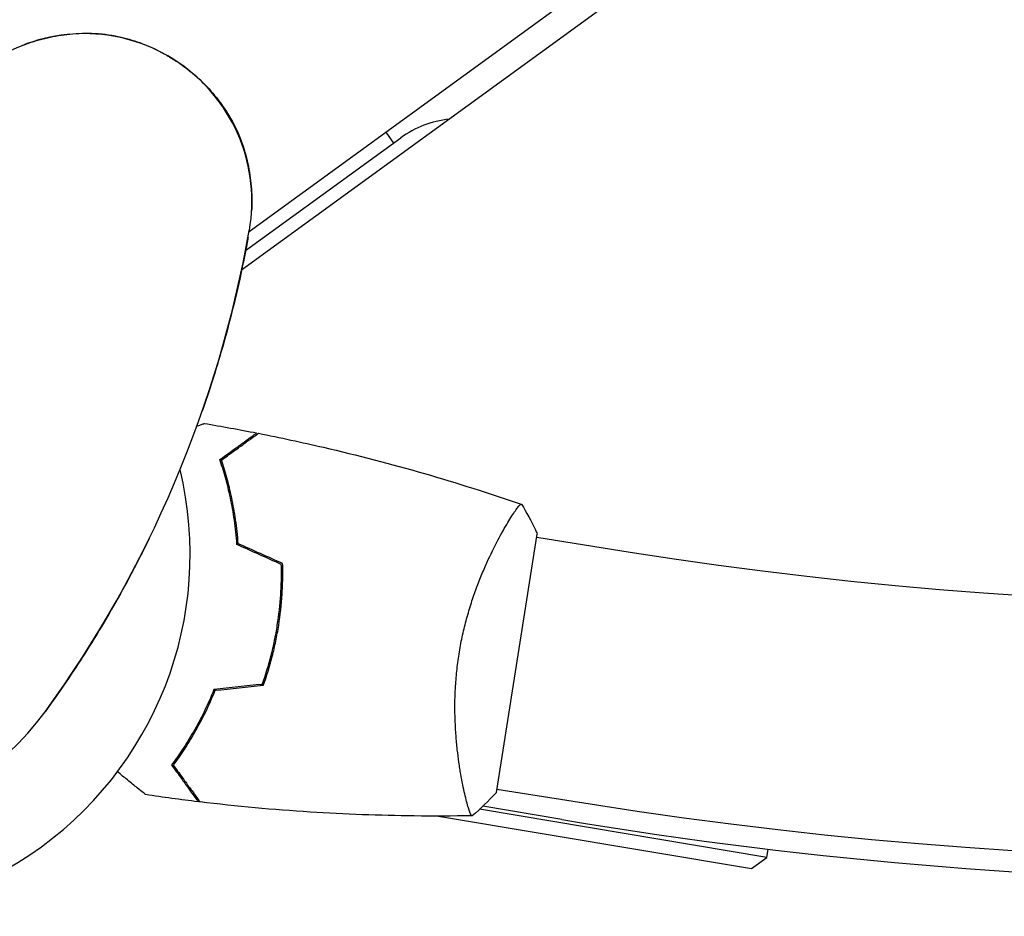
# Model space of a CAD drawing. Units: millimetres. Extents: x -6256 to 5597, y -4536 to 4782.
# Drawn here: x 570 to 716, y -1719 to -1585 of the extents above; entities that cross this region are included whole.
import ezdxf

# ---------------------------------------------------------------- set-up
doc = ezdxf.new("R2010")
doc.units = ezdxf.units.MM
doc.header["$LTSCALE"] = 20
doc.layers.add('2d', color=230, linetype='Continuous')

msp = doc.modelspace()

# ---------------------------------------------------------------- linework, layer by layer
at = {"layer": '2d'}
for p, q in [((603.8, -1616.93), (1371.52, -1059.14)), ((1373.88, -1062.38), (602.68, -1622.69)), ((603.27, -1619.79), (626.41, -1602.97)), ((624.16, -1602.13), (625.34, -1603.75)), ((640.67, -1700.56), (646.77, -1662.04)), ((641.57, -1661.72), (641.57, -1661.72)), ((646.69, -1662.53), (660.61, -1664.73)), ((608.28, -1673.66), (608.47, -1673.69)), ((593.47, -1695.08), (593.25, -1695.04)), ((635.62, -1699.25), (635.62, -1699.25)), ((640.75, -1700.06), (654.66, -1702.27)), ((636.48, -1702.8), (636.48, -1702.8)), ((681.02, -1710.25), (638.16, -1703.08)), ((650.42, -1704.61), (638.63, -1702.63)), ((632.04, -1704.09), (678.72, -1711.9)), ((681.02, -1710.25), (681.22, -1709.02)), ((678.72, -1711.9), (681.02, -1710.25))]:
    msp.add_line(p, q, dxfattribs=at)
for centre, radius, start, end in [((579.21, -1612.44), 25, 349.9892, 118.0108), ((758.85, -1044.47), 628, 261, 299.51391), ((635.23, -1615.11), 15, 96.0736, 126), ((433.13, -1586.66), 173.33, 324, 349.9892), ((758.85, -1044.47), 666, 261, 299.54765), ((760.51, -1046.75), 667, 260.5, 299.52723), ((541, -1665.03), 40, 144, 324), ((541, -1665.03), 54, 164.6006, 13.5072)]:
    msp.add_arc(centre, radius, start, end, dxfattribs=at)
for points, knots in [([(570.14, -1589.14), (571.13, -1588.76), (572.2, -1588.42), (574.37, -1587.88), (575.49, -1587.68), (577.82, -1587.41), (579.05, -1587.35), (581.64, -1587.43), (583, -1587.6), (585.39, -1588.1), (586.46, -1588.42), (588.59, -1589.19), (589.66, -1589.67), (591.24, -1590.5), (591.79, -1590.82), (592.59, -1591.32), (592.85, -1591.49), (593.25, -1591.75), (593.38, -1591.84), (593.6, -1592), (593.7, -1592.07), (593.82, -1592.16), (593.89, -1592.21), (593.89, -1592.21)], [0, 0, 0, 0, 3.516106, 3.516106, 6.897489, 6.897489, 10.580738, 10.580738, 14.71582, 14.71582, 18.293499, 18.293499, 22.255785, 22.255785, 24.403078, 24.403078, 25.480563, 25.480563, 26.019772, 26.019772, 26.418419, 26.418419, 26.559117, 26.559117, 26.559117, 26.559117]), ([(593.91, -1592.21), (593.91, -1592.21), (593.91, -1592.21), (593.9, -1592.22), (593.9, -1592.22)], [0.95687806, 0.95687806, 0.95687806, 0.95687806, 0.96269375, 0.99853986, 0.99853986, 0.99853986, 0.99853986]), ([(593.91, -1592.22), (594.01, -1592.29), (594.11, -1592.37), (594.3, -1592.51), (594.4, -1592.58), (595.57, -1593.48), (596.58, -1594.39), (598.3, -1596.2), (599.03, -1597.06), (600.35, -1598.91), (600.96, -1599.88), (602.11, -1602.11), (602.64, -1603.4), (603.39, -1605.82), (603.65, -1606.96), (604.03, -1609.21), (604.14, -1610.33), (604.21, -1611.97), (604.21, -1612.52), (604.19, -1613.24), (604.19, -1613.42), (604.18, -1613.65), (604.17, -1613.71), (604.17, -1613.79), (604.17, -1613.81), (604.17, -1613.84), (604.17, -1613.84), (604.17, -1613.85), (604.17, -1613.85), (604.17, -1613.86), (604.17, -1613.86), (604.17, -1613.86), (604.17, -1613.86), (604.17, -1613.86)], [0, 0, 0, 0, 0.413245, 0.413245, 0.82643, 0.82643, 5.472988, 5.472988, 9.270953, 9.270953, 12.917514, 12.917514, 17.058884, 17.058884, 20.556057, 20.556057, 23.93584, 23.93584, 25.688738, 25.688738, 26.272048, 26.272048, 26.466452, 26.466452, 26.531252, 26.531252, 26.552852, 26.552852, 26.560052, 26.560052, 26.562452, 26.562452, 26.563252, 26.563252, 26.563252, 26.563252]), ([(603.64, -1617.81), (603.64, -1617.81), (603.64, -1617.81), (603.64, -1617.81), (603.64, -1617.81), (603.64, -1617.81), (603.64, -1617.82), (603.64, -1617.82), (603.64, -1617.83), (603.63, -1617.85), (603.63, -1617.87), (603.62, -1617.94), (603.61, -1617.99), (603.57, -1618.2), (603.54, -1618.36), (603.43, -1618.98), (603.34, -1619.44), (602.98, -1621.28), (602.69, -1622.67), (601.64, -1627.44), (600.77, -1630.89), (598.86, -1637.53), (597.86, -1640.69), (596.8, -1643.73)], [0, 0, 0, 0, 0.0008, 0.0008, 0.0032, 0.0032, 0.0104, 0.0104, 0.032, 0.032, 0.0968, 0.0968, 0.2912, 0.2912, 0.874404, 0.874404, 2.624037, 2.624037, 7.873219, 7.873219, 20.57853, 20.57853, 32.055067, 32.055067, 32.055067, 32.055067]), ([(596, -1645.98), (596.1, -1645.94), (596.21, -1645.9), (596.49, -1645.79), (596.65, -1645.73), (596.89, -1645.64), (596.98, -1645.6), (597.05, -1645.58), (597.06, -1645.57), (597.07, -1645.57), (597.07, -1645.57), (597.09, -1645.56), (597.1, -1645.56), (597.12, -1645.55), (597.12, -1645.55), (597.12, -1645.55)], [0.01231684, 0.01231684, 0.01231684, 0.01231684, 0.01326514, 0.01326514, 0.01516016, 0.01516016, 0.01705518, 0.01705518, 0.01800269, 0.01800269, 0.0189502, 0.0189502, 0.02274024, 0.02274024, 0.02935902, 0.02935902, 0.02935902, 0.02935902]), ([(599.43, -1650.95), (600.06, -1650.5), (600.64, -1650.07), (601.72, -1649.29), (602.22, -1648.93), (602.88, -1648.45), (603.09, -1648.29), (603.47, -1648.01), (603.65, -1647.88), (604.13, -1647.53), (604.38, -1647.35), (604.65, -1647.16), (604.72, -1647.11), (604.79, -1647.06), (604.81, -1647.04), (604.84, -1647.02), (604.84, -1647.02), (604.87, -1647), (604.88, -1646.99), (604.9, -1646.98), (604.9, -1646.98), (604.91, -1646.97), (604.91, -1646.97), (604.91, -1646.97)], [0, 0, 0, 0, 0.0035063, 0.0035063, 0.0070126, 0.0070126, 0.00876575, 0.00876575, 0.0105189, 0.0105189, 0.0140252, 0.0140252, 0.01577835, 0.01577835, 0.01665493, 0.01665493, 0.0175315, 0.0175315, 0.02103781, 0.02103781, 0.02454411, 0.02454411, 0.0274484, 0.0274484, 0.0274484, 0.0274484]), ([(599.66, -1651.03), (600.29, -1650.57), (600.88, -1650.14), (601.96, -1649.36), (602.46, -1649), (603.12, -1648.51), (603.33, -1648.36), (603.72, -1648.08), (603.9, -1647.95), (604.39, -1647.6), (604.64, -1647.41), (604.91, -1647.22), (604.98, -1647.17), (605.08, -1647.1), (605.1, -1647.07), (605.13, -1647.05), (605.15, -1647.04), (605.16, -1647.03), (605.17, -1647.03), (605.17, -1647.02), (605.18, -1647.02), (605.18, -1647.02)], [0, 0, 0, 0, 0.00350666, 0.00350666, 0.00701332, 0.00701332, 0.00876665, 0.00876665, 0.01051997, 0.01051997, 0.01402663, 0.01402663, 0.01577996, 0.01577996, 0.01753329, 0.01753329, 0.02103995, 0.02103995, 0.02454661, 0.02454661, 0.02744921, 0.02744921, 0.02744921, 0.02744921]), ([(605.18, -1647.02), (608.42, -1647.66), (611.66, -1648.36), (619.93, -1650.28), (624.95, -1651.59), (634.78, -1654.42), (639.6, -1655.95), (644.37, -1657.6)], [0, 0, 0, 0, 10.001335, 10.001335, 25.652861, 25.652861, 40.904302, 40.904302, 40.904302, 40.904302]), ([(601.97, -1663.62), (601.89, -1662.35), (601.76, -1661.14), (601.43, -1658.82), (601.23, -1657.71), (600.89, -1656.12), (600.77, -1655.6), (600.52, -1654.59), (600.39, -1654.09), (599.99, -1652.66), (599.71, -1651.77), (599.43, -1650.95)], [0, 0, 0, 0, 0.00404294, 0.00404294, 0.00808588, 0.00808588, 0.01010735, 0.01010735, 0.01212882, 0.01212882, 0.01617176, 0.01617176, 0.01617176, 0.01617176]), ([(602.16, -1663.48), (602.08, -1662.24), (601.95, -1661.05), (601.62, -1658.77), (601.42, -1657.68), (600.98, -1655.59), (600.73, -1654.6), (600.21, -1652.71), (599.94, -1651.83), (599.66, -1651.03)], [0, 0, 0, 0, 0.00398181, 0.00398181, 0.00796362, 0.00796362, 0.01194542, 0.01194542, 0.01592723, 0.01592723, 0.01592723, 0.01592723]), ([(635.1, -1679.93), (635.23, -1679.08), (635.39, -1678.23), (635.74, -1676.58), (635.94, -1675.76), (636.26, -1674.56), (636.37, -1674.16), (636.6, -1673.37), (636.72, -1672.98), (637.09, -1671.82), (637.34, -1671.07), (637.87, -1669.63), (638.14, -1668.94), (638.69, -1667.59), (638.97, -1666.94), (639.81, -1665.08), (640.36, -1663.96), (641.16, -1662.46), (641.42, -1661.99), (641.91, -1661.11), (642.15, -1660.71), (642.81, -1659.6), (643.2, -1659.01), (643.67, -1658.33), (643.81, -1658.14), (644.05, -1657.85), (644.14, -1657.74), (644.26, -1657.64), (644.29, -1657.62), (644.34, -1657.59), (644.37, -1657.59), (644.41, -1657.61), (644.43, -1657.62), (644.43, -1657.62), (644.43, -1657.62), (644.43, -1657.62)], [0.16356818, 0.16356818, 0.16356818, 0.16356818, 0.1661247, 0.1661247, 0.16868122, 0.16868122, 0.16995948, 0.16995948, 0.17123774, 0.17123774, 0.17379425, 0.17379425, 0.17635077, 0.17635077, 0.17890729, 0.17890729, 0.18402032, 0.18402032, 0.18657684, 0.18657684, 0.18913336, 0.18913336, 0.19424639, 0.19424639, 0.19680291, 0.19680291, 0.19935943, 0.19935943, 0.20063769, 0.20063769, 0.20191595, 0.20191595, 0.20447247, 0.20447247, 0.20490292, 0.20490292, 0.20490292, 0.20490292]), ([(644.43, -1657.61), (645.15, -1658.79), (645.85, -1660.08), (646.58, -1661.61), (646.67, -1661.82), (646.77, -1662.04)], [0, 0, 0, 0, 4.405135, 4.405135, 5.108724, 5.108724, 5.108724, 5.108724]), ([(588.88, -1662.73), (587.73, -1665.08), (586.53, -1667.4), (583.51, -1672.95), (581.62, -1676.18), (578.71, -1680.77), (577.84, -1682.1), (575.78, -1685.14), (574.58, -1686.86), (573.36, -1688.54)], [0, 0, 0, 0, 10.001585, 10.001585, 23.858648, 23.858648, 29.5396, 29.5396, 36.781183, 36.781183, 36.781183, 36.781183]), ([(608, -1675.64), (608.25, -1674.11), (608.41, -1672.59), (608.56, -1670.31), (608.59, -1669.56), (608.62, -1668.05), (608.61, -1667.3), (608.59, -1666.57)], [0.009233803, 0.009233803, 0.009233803, 0.009233803, 0.013850802, 0.013850802, 0.016159301, 0.016159301, 0.0184678, 0.0184678, 0.0184678, 0.0184678]), ([(608.2, -1675.67), (608.45, -1674.11), (608.62, -1672.56), (608.76, -1670.25), (608.79, -1669.48), (608.82, -1667.94), (608.81, -1667.18), (608.79, -1666.43)], [0.009405818, 0.009405818, 0.009405818, 0.009405818, 0.01410835, 0.01410835, 0.016459616, 0.016459616, 0.018810883, 0.018810883, 0.018810883, 0.018810883]), ([(605.76, -1684.45), (606.25, -1683.06), (606.69, -1681.63), (607.26, -1679.43), (607.43, -1678.69), (607.74, -1677.17), (607.88, -1676.4), (608, -1675.64)], [0, 0, 0, 0, 0.004616902, 0.004616902, 0.006925353, 0.006925353, 0.009233803, 0.009233803, 0.009233803, 0.009233803]), ([(605.9, -1684.64), (606.41, -1683.23), (606.86, -1681.77), (607.44, -1679.53), (607.61, -1678.77), (607.93, -1677.23), (608.08, -1676.45), (608.2, -1675.67)], [0, 0, 0, 0, 0.004702909, 0.004702909, 0.007054363, 0.007054363, 0.009405818, 0.009405818, 0.009405818, 0.009405818]), ([(637.08, -1704.04), (637.08, -1704.04), (637.08, -1704.04), (637.08, -1704.04), (637.06, -1704.04), (637.01, -1704.04), (636.99, -1704.03), (636.94, -1703.98), (636.92, -1703.95), (636.79, -1703.73), (636.65, -1703.37), (636.41, -1702.58), (636.32, -1702.28), (636.14, -1701.58), (636.05, -1701.2), (635.76, -1699.94), (635.55, -1698.96), (635.31, -1697.56), (635.26, -1697.27), (635.17, -1696.68), (635.13, -1696.37), (635, -1695.45), (634.91, -1694.81), (634.77, -1693.47), (634.7, -1692.77), (634.62, -1691.69), (634.6, -1691.32), (634.55, -1690.57), (634.54, -1690.19), (634.47, -1688.27), (634.47, -1686.67), (634.61, -1684.18), (634.67, -1683.33), (634.85, -1681.63), (634.96, -1680.78), (635.1, -1679.93)], [0.12220864, 0.12220864, 0.12220864, 0.12220864, 0.12268837, 0.12268837, 0.12524335, 0.12524335, 0.12652085, 0.12652085, 0.12779834, 0.12779834, 0.13290832, 0.13290832, 0.13546331, 0.13546331, 0.1380183, 0.1380183, 0.14312827, 0.14312827, 0.14440577, 0.14440577, 0.14568326, 0.14568326, 0.14823825, 0.14823825, 0.15079324, 0.15079324, 0.15207073, 0.15207073, 0.15334823, 0.15334823, 0.15845821, 0.15845821, 0.16101319, 0.16101319, 0.16356818, 0.16356818, 0.16356818, 0.16356818]), ([(598.55, -1685.21), (598.08, -1686.39), (597.58, -1687.5), (596.55, -1689.6), (596.02, -1690.6), (595.2, -1692.01), (594.93, -1692.46), (594.38, -1693.35), (594.1, -1693.78), (593.28, -1695.02), (592.74, -1695.78), (592.22, -1696.47)], [0, 0, 0, 0, 0.00404294, 0.00404294, 0.00808588, 0.00808588, 0.01010735, 0.01010735, 0.01212882, 0.01212882, 0.01617176, 0.01617176, 0.01617176, 0.01617176]), ([(598.69, -1685.39), (598.23, -1686.55), (597.73, -1687.64), (596.72, -1689.71), (596.2, -1690.69), (595.13, -1692.54), (594.59, -1693.41), (593.51, -1695.04), (592.98, -1695.79), (592.47, -1696.47)], [0, 0, 0, 0, 0.00398181, 0.00398181, 0.00796362, 0.00796362, 0.01194542, 0.01194542, 0.01592723, 0.01592723, 0.01592723, 0.01592723]), ([(592.22, -1696.47), (592.68, -1697.1), (593.1, -1697.68), (593.89, -1698.76), (594.24, -1699.26), (594.73, -1699.92), (594.88, -1700.13), (595.16, -1700.51), (595.29, -1700.69), (595.64, -1701.17), (595.82, -1701.42), (596.01, -1701.69), (596.06, -1701.76), (596.11, -1701.83), (596.13, -1701.85), (596.15, -1701.88), (596.15, -1701.88), (596.17, -1701.91), (596.18, -1701.92), (596.19, -1701.94), (596.2, -1701.94), (596.2, -1701.95), (596.2, -1701.95), (596.2, -1701.95)], [0, 0, 0, 0, 0.0035063, 0.0035063, 0.0070126, 0.0070126, 0.00876575, 0.00876575, 0.0105189, 0.0105189, 0.0140252, 0.0140252, 0.01577835, 0.01577835, 0.01665493, 0.01665493, 0.0175315, 0.0175315, 0.02103781, 0.02103781, 0.02454411, 0.02454411, 0.0274484, 0.0274484, 0.0274484, 0.0274484]), ([(592.47, -1696.47), (592.92, -1697.1), (593.35, -1697.69), (594.14, -1698.77), (594.5, -1699.26), (594.98, -1699.93), (595.13, -1700.14), (595.42, -1700.53), (595.55, -1700.71), (595.9, -1701.19), (596.08, -1701.44), (596.28, -1701.71), (596.33, -1701.78), (596.4, -1701.88), (596.42, -1701.91), (596.44, -1701.94), (596.45, -1701.95), (596.46, -1701.97), (596.47, -1701.97), (596.47, -1701.98), (596.47, -1701.98), (596.47, -1701.98)], [0, 0, 0, 0, 0.00350666, 0.00350666, 0.00701332, 0.00701332, 0.00876665, 0.00876665, 0.01051997, 0.01051997, 0.01402663, 0.01402663, 0.01577996, 0.01577996, 0.01753329, 0.01753329, 0.02103995, 0.02103995, 0.02454661, 0.02454661, 0.02744921, 0.02744921, 0.02744921, 0.02744921]), ([(588.36, -1700.89), (588.36, -1700.89), (588.35, -1700.89), (588.34, -1700.88), (588.33, -1700.87), (588.31, -1700.86), (588.31, -1700.86), (588.3, -1700.85), (588.29, -1700.84), (588.22, -1700.78), (588.14, -1700.72), (587.83, -1700.47), (587.51, -1700.21), (586.89, -1699.71), (586.66, -1699.52), (586.18, -1699.13), (585.92, -1698.92), (585.18, -1698.32), (584.68, -1697.92), (584.15, -1697.49)], [0.03093242, 0.03093242, 0.03093242, 0.03093242, 0.03756195, 0.03756195, 0.04131815, 0.04131815, 0.04225719, 0.04225719, 0.04319624, 0.04319624, 0.04507434, 0.04507434, 0.04883054, 0.04883054, 0.05070863, 0.05070863, 0.05258673, 0.05258673, 0.0557087, 0.0557087, 0.0557087, 0.0557087]), ([(637.02, -1704.04), (634.16, -1704.09), (631.29, -1704.1), (623.25, -1704.01), (618.07, -1703.82), (607.41, -1703.14), (601.93, -1702.64), (596.47, -1701.98)], [0.059167, 0.059167, 0.059167, 0.059167, 8.70395, 8.70395, 24.356211, 24.356211, 40.962738, 40.962738, 40.962738, 40.962738])]:
    msp.add_open_spline(points, degree=3, knots=knots, dxfattribs=at)
for points in [[(593.79, -1592.14), (593.81, -1592.15), (593.85, -1592.17), (593.91, -1592.21)], [(593.91, -1592.21), (593.96, -1592.25), (593.99, -1592.28), (594.01, -1592.29)], [(602.27, -1624.56), (602.13, -1625.17), (601.98, -1625.85), (601.8, -1626.58)], [(597.12, -1645.55), (599.72, -1645.99), (602.32, -1646.46), (604.91, -1646.97)], [(608.59, -1666.57), (606.39, -1665.58), (604.18, -1664.6), (601.97, -1663.62)], [(608.79, -1666.43), (606.58, -1665.45), (604.37, -1664.47), (602.16, -1663.48)], [(605.76, -1684.45), (603.36, -1684.7), (600.95, -1684.95), (598.55, -1685.21)], [(605.9, -1684.64), (603.5, -1684.89), (601.1, -1685.14), (598.69, -1685.39)], [(596.2, -1701.95), (593.58, -1701.63), (590.97, -1701.28), (588.36, -1700.89)], [(640.67, -1700.56), (639.53, -1701.81), (638.28, -1703.01), (637.08, -1704.04)], [(637.08, -1704.04), (637.08, -1704.04), (637.08, -1704.04), (637.08, -1704.04)]]:
    msp.add_open_spline(points, degree=3, dxfattribs=at)

doc.saveas('drawing.dxf')
